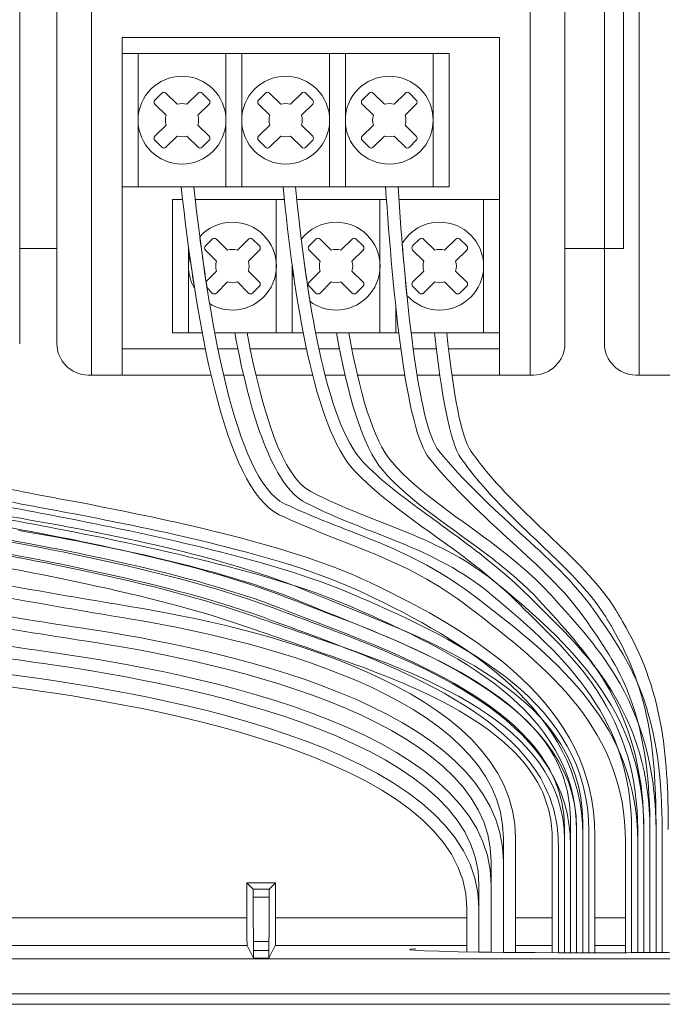
# Model space of a CAD drawing. Units: inches. Extents: x 2.8 to 19.2, y 2 to 15.
# Drawn here: x 8.4 to 8.9, y 6.6 to 7.4 of the extents above; entities that cross this region are included whole.
import ezdxf

# ---------------------------------------------------------------- set-up
doc = ezdxf.new("R2010")
doc.units = ezdxf.units.IN
doc.header["$MEASUREMENT"] = 0
doc.layers.add('IMAGES', color=179, linetype='Continuous')
doc.layers.add('OPTION-22-STATION', color=179, linetype='Continuous')

msp = doc.modelspace()

# ---------------------------------------------------------------- linework, layer by layer
at = {"layer": 'IMAGES', "lineweight": 0}
for p, q in [((8.61746, 6.65091), (8.59399, 6.65091)), ((8.59399, 6.65091), (8.59907, 6.64583)), ((8.59399, 6.62217), (8.59399, 6.65091)), ((8.59907, 6.64583), (8.61239, 6.64583)), ((8.61746, 6.65091), (8.61239, 6.64583)), ((8.61746, 6.62217), (8.61746, 6.65091)), ((8.61231, 6.63928), (8.59914, 6.63928)), ((7.97059, 6.62217), (8.59399, 6.62217)), ((8.61746, 6.62217), (8.77408, 6.62217)), ((8.59419, 6.59967), (7.9704, 6.59967)), ((8.5994, 6.58924), (8.59419, 6.59967)), ((8.59937, 6.60278), (8.61209, 6.60278)), ((8.61206, 6.59567), (8.5994, 6.59567)), ((8.5994, 6.59567), (8.5994, 6.58924)), ((8.61206, 6.58924), (8.61727, 6.59967)), ((8.61206, 6.59567), (8.61206, 6.58924)), ((8.77408, 6.59967), (8.61727, 6.59967)), ((7.81402, 6.58875), (9.29578, 6.58875)), ((8.61206, 6.58924), (8.5994, 6.58924)), ((7.81402, 6.55993), (9.29578, 6.55993)), ((9.29578, 6.55148), (7.81402, 6.55148))]:
    msp.add_line(p, q, dxfattribs=at)
at = {"layer": 'IMAGES', "color": 179, "lineweight": 0}
for p, q in [((8.59909, 6.64566), (8.59907, 6.64583)), ((8.5991, 6.64519), (8.59909, 6.64566)), ((8.59911, 6.64444), (8.5991, 6.64519)), ((8.59912, 6.64343), (8.59911, 6.64444)), ((8.59913, 6.6422), (8.59912, 6.64343)), ((8.61235, 6.64444), (8.61233, 6.64343)), ((8.61233, 6.64343), (8.61233, 6.6422)), ((8.61236, 6.64519), (8.61235, 6.64444)), ((8.61237, 6.64566), (8.61236, 6.64519)), ((8.61239, 6.64583), (8.61237, 6.64566)), ((8.59914, 6.6408), (8.59913, 6.6422)), ((8.59914, 6.63928), (8.59914, 6.6408)), ((8.59914, 6.63928), (8.59917, 6.62844)), ((8.61231, 6.63928), (8.61228, 6.62844)), ((8.61232, 6.6408), (8.61231, 6.63928)), ((8.61233, 6.6422), (8.61232, 6.6408)), ((8.59917, 6.62844), (8.59922, 6.61851)), ((8.61228, 6.62844), (8.61224, 6.61851)), ((8.59399, 6.62217), (8.594, 6.61783)), ((8.61746, 6.62217), (8.61746, 6.61783)), ((8.594, 6.61783), (8.59401, 6.61365)), ((8.59401, 6.61365), (8.59402, 6.60979)), ((8.59922, 6.61851), (8.59929, 6.60984)), ((8.61224, 6.61851), (8.61217, 6.60984)), ((8.61745, 6.61365), (8.61743, 6.60979)), ((8.61746, 6.61783), (8.61745, 6.61365)), ((8.59402, 6.60979), (8.59405, 6.6064)), ((8.59405, 6.6064), (8.59408, 6.6036)), ((8.59408, 6.6036), (8.59411, 6.6015)), ((8.59929, 6.60984), (8.59937, 6.60278)), ((8.61217, 6.60984), (8.61209, 6.60278)), ((8.61738, 6.6036), (8.61735, 6.6015)), ((8.61741, 6.6064), (8.61738, 6.6036)), ((8.61743, 6.60979), (8.61741, 6.6064)), ((8.59411, 6.6015), (8.59415, 6.60017)), ((8.59415, 6.60017), (8.59419, 6.59967)), ((8.59938, 6.60173), (8.59937, 6.60278)), ((8.59939, 6.60044), (8.59938, 6.60173)), ((8.59939, 6.59896), (8.59939, 6.60044)), ((8.5994, 6.59735), (8.59939, 6.59896)), ((8.5994, 6.59567), (8.5994, 6.59735)), ((8.61207, 6.60044), (8.61206, 6.59896)), ((8.61206, 6.59896), (8.61206, 6.59735)), ((8.61206, 6.59735), (8.61206, 6.59567)), ((8.61208, 6.60173), (8.61207, 6.60044)), ((8.61209, 6.60278), (8.61208, 6.60173)), ((8.61731, 6.60017), (8.61727, 6.59967)), ((8.61735, 6.6015), (8.61731, 6.60017)), ((8.72791, 6.59658), (8.72755, 6.59614)), ((8.72755, 6.59614), (8.73147, 6.5957)), ((8.73249, 6.59702), (8.72791, 6.59658)), ((8.73147, 6.5957), (8.7395, 6.59529)), ((8.7395, 6.59529), (8.75147, 6.5949)), ((8.75147, 6.5949), (8.767, 6.59455)), ((8.767, 6.59455), (8.78567, 6.59425)), ((8.78567, 6.59425), (8.80693, 6.59401)), ((8.80693, 6.59401), (8.83021, 6.59384)), ((8.83021, 6.59384), (8.85482, 6.59373)), ((8.85482, 6.59373), (8.88005, 6.5937)), ((8.88005, 6.5937), (8.9052, 6.59375)), ((8.9052, 6.59375), (8.92958, 6.59387)), ((8.92958, 6.59387), (8.95249, 6.59406))]:
    msp.add_line(p, q, dxfattribs=at)
at = {"layer": 'OPTION-22-STATION', "color": 179, "lineweight": 0}
for p, q in [((8.40794, 8.01671), (8.40794, 7.09234)), ((8.4384, 7.09234), (8.4384, 8.01671)), ((8.8544, 8.01671), (8.8544, 7.09234)), ((8.88689, 7.09234), (8.88689, 8.01671)), ((8.51872, 7.29194), (8.52437, 7.29759)), ((8.52772, 7.29759), (8.53685, 7.28846)), ((8.5449, 7.28846), (8.55403, 7.29759)), ((8.55737, 7.29759), (8.56302, 7.29194)), ((8.6036, 7.29194), (8.60924, 7.29759)), ((8.61259, 7.29759), (8.62172, 7.28846)), ((8.62978, 7.28846), (8.6389, 7.29759)), ((8.64225, 7.29759), (8.6479, 7.29194)), ((8.68847, 7.29194), (8.69412, 7.29759)), ((8.69747, 7.29759), (8.70659, 7.28846)), ((8.71465, 7.28846), (8.72378, 7.29759)), ((8.72712, 7.29759), (8.73277, 7.29194)), ((8.52785, 7.27947), (8.51872, 7.28859)), ((8.56302, 7.28859), (8.55389, 7.27947)), ((8.61272, 7.27947), (8.6036, 7.28859)), ((8.6479, 7.28859), (8.63877, 7.27947)), ((8.6976, 7.27947), (8.68847, 7.28859)), ((8.73277, 7.28859), (8.72364, 7.27947)), ((8.51872, 7.26229), (8.52785, 7.27141)), ((8.55389, 7.27141), (8.56302, 7.26229)), ((8.6036, 7.26229), (8.61272, 7.27141)), ((8.63877, 7.27141), (8.6479, 7.26229)), ((8.68847, 7.26229), (8.6976, 7.27141)), ((8.72364, 7.27141), (8.73277, 7.26229)), ((8.52437, 7.25329), (8.51872, 7.25894)), ((8.53685, 7.26242), (8.52772, 7.25329)), ((8.55403, 7.25329), (8.5449, 7.26242)), ((8.56302, 7.25894), (8.55737, 7.25329)), ((8.60924, 7.25329), (8.6036, 7.25894)), ((8.62172, 7.26242), (8.61259, 7.25329)), ((8.6389, 7.25329), (8.62978, 7.26242)), ((8.6479, 7.25894), (8.64225, 7.25329)), ((8.69412, 7.25329), (8.68847, 7.25894)), ((8.70659, 7.26242), (8.69747, 7.25329)), ((8.72378, 7.25329), (8.71465, 7.26242)), ((8.73277, 7.25894), (8.72712, 7.25329)), ((8.56002, 7.17247), (8.56567, 7.17811)), ((8.56902, 7.17811), (8.57815, 7.16898)), ((8.5862, 7.16898), (8.59533, 7.17811)), ((8.59868, 7.17811), (8.60432, 7.17247)), ((8.6449, 7.17247), (8.65054, 7.17811)), ((8.65389, 7.17811), (8.66302, 7.16898)), ((8.67107, 7.16898), (8.6802, 7.17811)), ((8.68355, 7.17811), (8.6892, 7.17247)), ((8.72977, 7.17247), (8.73542, 7.17811)), ((8.73876, 7.17811), (8.74789, 7.16898)), ((8.75595, 7.16898), (8.76507, 7.17811)), ((8.76842, 7.17811), (8.77407, 7.17247)), ((8.56915, 7.15999), (8.56002, 7.16912)), ((8.60432, 7.16912), (8.5952, 7.15999)), ((8.65402, 7.15999), (8.6449, 7.16912)), ((8.6892, 7.16912), (8.68007, 7.15999)), ((8.7389, 7.15999), (8.72977, 7.16912)), ((8.77407, 7.16912), (8.76494, 7.15999)), ((8.56059, 7.14337), (8.56915, 7.15194)), ((8.5952, 7.15194), (8.60432, 7.14281)), ((8.63107, 7.15596), (8.63108, 7.15704)), ((8.6449, 7.14281), (8.65402, 7.15193)), ((8.68007, 7.15193), (8.6892, 7.14281)), ((8.72977, 7.14281), (8.7389, 7.15193)), ((8.76494, 7.15193), (8.77407, 7.14281)), ((8.56141, 7.13808), (8.56059, 7.14337)), ((8.56567, 7.13381), (8.56141, 7.13808)), ((8.57815, 7.14294), (8.56902, 7.13381)), ((8.59533, 7.13381), (8.5862, 7.14294)), ((8.60432, 7.13946), (8.59868, 7.13381)), ((8.65054, 7.13381), (8.6449, 7.13946)), ((8.66302, 7.14294), (8.65389, 7.13381)), ((8.6802, 7.13381), (8.67107, 7.14294)), ((8.6892, 7.13946), (8.68355, 7.13381)), ((8.73542, 7.13381), (8.72977, 7.13946)), ((8.74789, 7.14294), (8.73876, 7.13381)), ((8.76507, 7.13381), (8.75595, 7.14294)), ((8.77407, 7.13946), (8.76842, 7.13381)), ((8.85908, 6.59373), (8.85908, 6.70086)), ((8.86908, 6.70086), (8.86908, 6.59372)), ((8.85408, 6.59374), (8.85408, 6.6956)), ((8.86408, 6.6956), (8.86408, 6.59372)), ((8.86408, 6.59372), (8.86408, 6.69334)), ((8.87408, 6.69334), (8.87408, 6.59371)), ((8.84408, 6.59378), (8.84408, 6.68654)), ((8.85408, 6.68654), (8.85408, 6.59374)), ((8.86908, 6.59372), (8.86908, 6.68992)), ((8.87908, 6.68992), (8.87908, 6.5937)), ((8.84908, 6.59376), (8.84908, 6.68146)), ((8.85908, 6.68146), (8.85908, 6.59373)), ((8.85408, 6.59374), (8.84408, 6.59378)), ((8.85482, 6.59373), (8.84908, 6.59376)), ((8.85482, 6.59373), (8.85408, 6.59374)), ((8.86408, 6.59372), (8.85482, 6.59373)), ((8.85908, 6.59373), (8.85482, 6.59373)), ((8.86908, 6.59372), (8.85908, 6.59373)), ((8.87408, 6.59371), (8.86408, 6.59372)), ((8.87908, 6.5937), (8.86908, 6.59372))]:
    msp.add_line(p, q, dxfattribs=at)
at = {"layer": 'OPTION-22-STATION', "lineweight": 0}
for p, q in [((8.46672, 7.06678), (8.46672, 8.01671)), ((8.82608, 8.01671), (8.82608, 7.06678)), ((8.91521, 7.06678), (8.91521, 8.01671)), ((8.90245, 7.17043), (8.90245, 7.78918)), ((8.49193, 7.34306), (8.80087, 7.34306)), ((8.49193, 7.06678), (8.49193, 7.34306)), ((8.80087, 7.34306), (8.80087, 7.06678)), ((8.49193, 7.33), (8.75957, 7.33)), ((8.49193, 7.22087), (8.49193, 7.33)), ((8.49193, 7.33), (8.50495, 7.33)), ((8.50495, 7.33), (8.50495, 7.22087)), ((8.50495, 7.23489), (8.50495, 7.31599)), ((8.5768, 7.31599), (8.5768, 7.23489)), ((8.58982, 7.23489), (8.58982, 7.31599)), ((8.66167, 7.31599), (8.66167, 7.23489)), ((8.6747, 7.23489), (8.6747, 7.31599)), ((8.74655, 7.31599), (8.74655, 7.23489)), ((8.54029, 7.22087), (8.49193, 7.22087)), ((8.50495, 7.22087), (8.49193, 7.22087)), ((8.62378, 7.22087), (8.55055, 7.22087)), ((8.70764, 7.22087), (8.6339, 7.22087)), ((8.75957, 7.22087), (8.71777, 7.22087)), ((8.53322, 7.21053), (8.54143, 7.21053)), ((8.53322, 7.1014), (8.53322, 7.21053)), ((8.53322, 7.21053), (8.54143, 7.21053)), ((8.5517, 7.21053), (8.6248, 7.21053)), ((8.6181, 7.21053), (8.6248, 7.21053)), ((8.63492, 7.21053), (8.70833, 7.21053)), ((8.70297, 7.21053), (8.70833, 7.21053)), ((8.71848, 7.21053), (8.80087, 7.21053)), ((8.6181, 7.19652), (8.6181, 7.11541)), ((8.70297, 7.19652), (8.70297, 7.11541)), ((8.78785, 7.19652), (8.78785, 7.11541)), ((8.40794, 7.17043), (8.4384, 7.17043)), ((8.54625, 7.11541), (8.54625, 7.17131)), ((8.54625, 7.17131), (8.54625, 7.1014)), ((8.8544, 7.17043), (8.90245, 7.17043)), ((8.63112, 7.11541), (8.63112, 7.15676)), ((8.63112, 7.15676), (8.63112, 7.1014)), ((8.716, 7.11541), (8.716, 7.12222)), ((8.716, 7.12222), (8.716, 7.1014)), ((8.55741, 7.1014), (8.53322, 7.1014)), ((8.54625, 7.1014), (8.53322, 7.1014)), ((8.58403, 7.1014), (8.56772, 7.1014)), ((8.64014, 7.1014), (8.5942, 7.1014)), ((8.66745, 7.1014), (8.65032, 7.1014)), ((8.71843, 7.1014), (8.67753, 7.1014)), ((8.74769, 7.1014), (8.7285, 7.1014)), ((8.80087, 7.1014), (8.75768, 7.1014)), ((8.49193, 7.08817), (8.56001, 7.08817)), ((8.57031, 7.08817), (8.58661, 7.08817)), ((8.59675, 7.08817), (8.64283, 7.08817)), ((8.65302, 7.08817), (8.66989, 7.08817)), ((8.67997, 7.08817), (8.72016, 7.08817)), ((8.73021, 7.08817), (8.7492, 7.08817)), ((8.75917, 7.08817), (8.80087, 7.08817)), ((8.56469, 7.06678), (8.46396, 7.06678)), ((8.59129, 7.06678), (8.57496, 7.06678)), ((8.64781, 7.06678), (8.60139, 7.06678)), ((8.67438, 7.06678), (8.65805, 7.06678)), ((8.72335, 7.06678), (8.68451, 7.06678)), ((8.75199, 7.06678), (8.73338, 7.06678)), ((8.82883, 7.06678), (8.76193, 7.06678)), ((8.97976, 7.06678), (8.91246, 7.06678)), ((8.81408, 6.62217), (8.84408, 6.62217)), ((8.87908, 6.62217), (8.90408, 6.62217)), ((8.84408, 6.59967), (8.81408, 6.59967)), ((8.90408, 6.59967), (8.87908, 6.59967))]:
    msp.add_line(p, q, dxfattribs=at)
at = {"layer": 'OPTION-22-STATION', "color": 250, "lineweight": 0}
for p, q in [((8.54029, 7.22087), (8.55055, 7.22087)), ((8.62378, 7.22087), (8.6339, 7.22087)), ((8.70764, 7.22087), (8.71777, 7.22087)), ((8.58403, 7.1014), (8.5942, 7.1014)), ((8.66745, 7.1014), (8.67753, 7.1014)), ((8.74769, 7.1014), (8.75768, 7.1014)), ((8.90908, 6.59377), (8.90908, 6.69466)), ((8.91408, 6.59379), (8.91408, 6.69467)), ((8.91908, 6.59382), (8.91908, 6.69467)), ((8.91908, 6.69466), (8.91908, 6.59382)), ((8.92408, 6.69467), (8.92408, 6.59384)), ((8.92408, 6.59384), (8.92408, 6.69467)), ((8.92908, 6.69467), (8.92908, 6.59387)), ((8.92908, 6.59387), (8.92908, 6.69467)), ((8.93408, 6.69467), (8.93408, 6.59391)), ((8.80408, 6.59404), (8.80408, 6.68748)), ((8.81408, 6.68748), (8.81408, 6.59396)), ((8.90408, 6.59375), (8.90408, 6.68466)), ((8.91408, 6.68466), (8.91408, 6.59379)), ((8.79408, 6.59415), (8.79408, 6.66842)), ((8.80408, 6.66842), (8.80408, 6.59404)), ((8.78408, 6.64936), (8.78408, 6.59427)), ((8.79408, 6.59415), (8.79408, 6.64936)), ((8.77408, 6.59443), (8.77408, 6.6303)), ((8.78408, 6.6303), (8.78408, 6.59427)), ((8.78408, 6.59427), (8.77408, 6.59443)), ((8.78408, 6.59427), (8.78567, 6.59425)), ((8.78567, 6.59425), (8.79408, 6.59415)), ((8.80408, 6.59404), (8.79408, 6.59415)), ((8.80693, 6.59401), (8.80408, 6.59404)), ((8.81408, 6.59396), (8.80693, 6.59401)), ((8.9052, 6.59375), (8.90408, 6.59375)), ((8.91408, 6.59379), (8.9052, 6.59375)), ((8.91908, 6.59382), (8.90908, 6.59377)), ((8.92408, 6.59384), (8.91408, 6.59379)), ((8.92908, 6.59387), (8.91908, 6.59382)), ((8.92958, 6.59387), (8.92408, 6.59384)), ((8.92958, 6.59387), (8.92908, 6.59387)), ((8.93908, 6.59394), (8.92958, 6.59387)), ((8.93408, 6.59391), (8.92958, 6.59387))]:
    msp.add_line(p, q, dxfattribs=at)
at = {"layer": 'OPTION-22-STATION', "lineweight": 0}
for points in [[(8.5768, 7.22087), (8.5768, 7.25725), (8.5768, 7.29363), (8.5768, 7.33)], [(8.5768, 7.33), (8.58114, 7.33), (8.58548, 7.33), (8.58982, 7.33)], [(8.58982, 7.33), (8.58982, 7.29363), (8.58982, 7.25725), (8.58982, 7.22087)], [(8.66167, 7.22087), (8.66167, 7.25725), (8.66167, 7.29363), (8.66167, 7.33)], [(8.66167, 7.33), (8.66602, 7.33), (8.67035, 7.33), (8.6747, 7.33)], [(8.6747, 7.33), (8.6747, 7.29363), (8.6747, 7.25725), (8.6747, 7.22087)], [(8.74655, 7.22087), (8.74655, 7.25725), (8.74655, 7.29363), (8.74655, 7.33)], [(8.74655, 7.33), (8.75089, 7.33), (8.75523, 7.33), (8.75957, 7.33)], [(8.75957, 7.33), (8.75957, 7.29363), (8.75957, 7.25725), (8.75957, 7.22087)], [(8.58982, 7.22087), (8.58548, 7.22087), (8.58114, 7.22087), (8.5768, 7.22087)], [(8.6747, 7.22087), (8.67035, 7.22087), (8.66602, 7.22087), (8.66167, 7.22087)], [(8.75957, 7.22087), (8.75523, 7.22087), (8.75089, 7.22087), (8.74655, 7.22087)], [(8.6181, 7.1014), (8.6181, 7.13777), (8.6181, 7.17415), (8.6181, 7.21053)], [(8.70297, 7.1014), (8.70297, 7.13777), (8.70297, 7.17415), (8.70297, 7.21053)], [(8.78785, 7.1014), (8.78785, 7.13777), (8.78785, 7.17415), (8.78785, 7.21053)], [(8.78785, 7.21053), (8.79219, 7.21053), (8.79653, 7.21053), (8.80087, 7.21053)], [(8.80087, 7.21053), (8.80087, 7.17415), (8.80087, 7.13777), (8.80087, 7.1014)], [(8.63112, 7.1014), (8.62678, 7.1014), (8.62244, 7.1014), (8.6181, 7.1014)], [(8.716, 7.1014), (8.71165, 7.1014), (8.70731, 7.1014), (8.70297, 7.1014)], [(8.80087, 7.1014), (8.79653, 7.1014), (8.79219, 7.1014), (8.78785, 7.1014)]]:
    msp.add_open_spline(points, degree=3, dxfattribs=at)
at = {"layer": 'OPTION-22-STATION', "color": 179, "lineweight": 0}
for points in [[(8.50489, 7.27544), (8.50489, 7.29531), (8.521, 7.31142), (8.54087, 7.31142)], [(8.54087, 7.31142), (8.56074, 7.31142), (8.57685, 7.29531), (8.57685, 7.27544)], [(8.58977, 7.27544), (8.58977, 7.29531), (8.60587, 7.31142), (8.62574, 7.31142)], [(8.62574, 7.31142), (8.64562, 7.31142), (8.66173, 7.29531), (8.66173, 7.27544)], [(8.67464, 7.27544), (8.67464, 7.29531), (8.69075, 7.31142), (8.71062, 7.31142)], [(8.71062, 7.31142), (8.73049, 7.31142), (8.7466, 7.29531), (8.7466, 7.27544)], [(8.52437, 7.29759), (8.5253, 7.29851), (8.5268, 7.29851), (8.52772, 7.29759)], [(8.55403, 7.29759), (8.55495, 7.29851), (8.55645, 7.29851), (8.55737, 7.29759)], [(8.60924, 7.29759), (8.61017, 7.29851), (8.61167, 7.29851), (8.61259, 7.29759)], [(8.6389, 7.29759), (8.63983, 7.29851), (8.64133, 7.29851), (8.64225, 7.29759)], [(8.69412, 7.29759), (8.69504, 7.29851), (8.69654, 7.29851), (8.69747, 7.29759)], [(8.72378, 7.29759), (8.7247, 7.29851), (8.7262, 7.29851), (8.72712, 7.29759)], [(8.51872, 7.28859), (8.5178, 7.28952), (8.5178, 7.29102), (8.51872, 7.29194)], [(8.53685, 7.28846), (8.53946, 7.28927), (8.54228, 7.28927), (8.5449, 7.28846)], [(8.56302, 7.29194), (8.56394, 7.29102), (8.56394, 7.28952), (8.56302, 7.28859)], [(8.6036, 7.28859), (8.60267, 7.28952), (8.60267, 7.29102), (8.6036, 7.29194)], [(8.62172, 7.28846), (8.62434, 7.28927), (8.62716, 7.28927), (8.62978, 7.28846)], [(8.6479, 7.29194), (8.64881, 7.29102), (8.64881, 7.28952), (8.6479, 7.28859)], [(8.68847, 7.28859), (8.68755, 7.28952), (8.68755, 7.29102), (8.68847, 7.29194)], [(8.70659, 7.28846), (8.70921, 7.28927), (8.71203, 7.28927), (8.71465, 7.28846)], [(8.73277, 7.29194), (8.73369, 7.29102), (8.73369, 7.28952), (8.73277, 7.28859)], [(8.54087, 7.23946), (8.521, 7.23946), (8.50489, 7.25557), (8.50489, 7.27544)], [(8.52785, 7.27141), (8.52704, 7.27403), (8.52704, 7.27685), (8.52785, 7.27947)], [(8.57685, 7.27544), (8.57685, 7.25557), (8.56074, 7.23946), (8.54087, 7.23946)], [(8.55389, 7.27947), (8.5547, 7.27685), (8.5547, 7.27404), (8.55389, 7.27141)], [(8.62574, 7.23946), (8.60587, 7.23946), (8.58977, 7.25557), (8.58977, 7.27544)], [(8.61272, 7.27141), (8.61192, 7.27403), (8.61192, 7.27685), (8.61272, 7.27947)], [(8.66173, 7.27544), (8.66173, 7.25557), (8.64562, 7.23946), (8.62574, 7.23946)], [(8.63877, 7.27947), (8.63958, 7.27685), (8.63957, 7.27404), (8.63877, 7.27141)], [(8.71062, 7.23946), (8.69075, 7.23946), (8.67464, 7.25557), (8.67464, 7.27544)], [(8.6976, 7.27141), (8.69679, 7.27403), (8.69679, 7.27685), (8.6976, 7.27947)], [(8.7466, 7.27544), (8.7466, 7.25557), (8.73049, 7.23946), (8.71062, 7.23946)], [(8.72364, 7.27947), (8.72445, 7.27685), (8.72445, 7.27404), (8.72364, 7.27141)], [(8.51872, 7.25894), (8.5178, 7.25986), (8.5178, 7.26137), (8.51872, 7.26229)], [(8.5449, 7.26242), (8.54228, 7.26161), (8.53946, 7.26161), (8.53685, 7.26242)], [(8.56302, 7.26229), (8.56394, 7.26137), (8.56394, 7.25986), (8.56302, 7.25894)], [(8.6036, 7.25894), (8.60267, 7.25986), (8.60268, 7.26137), (8.6036, 7.26229)], [(8.62978, 7.26242), (8.62716, 7.26161), (8.62434, 7.26161), (8.62172, 7.26242)], [(8.6479, 7.26229), (8.64881, 7.26137), (8.64881, 7.25986), (8.6479, 7.25894)], [(8.68847, 7.25894), (8.68755, 7.25986), (8.68755, 7.26137), (8.68847, 7.26229)], [(8.71465, 7.26242), (8.71203, 7.26161), (8.70921, 7.26161), (8.70659, 7.26242)], [(8.73277, 7.26229), (8.73369, 7.26137), (8.73369, 7.25986), (8.73277, 7.25894)], [(8.52772, 7.25329), (8.5268, 7.25237), (8.5253, 7.25237), (8.52437, 7.25329)], [(8.55737, 7.25329), (8.55645, 7.25237), (8.55495, 7.25237), (8.55403, 7.25329)], [(8.61259, 7.25329), (8.61167, 7.25237), (8.61017, 7.25237), (8.60924, 7.25329)], [(8.64225, 7.25329), (8.64133, 7.25237), (8.63983, 7.25237), (8.6389, 7.25329)], [(8.69747, 7.25329), (8.69655, 7.25237), (8.69504, 7.25237), (8.69412, 7.25329)], [(8.72712, 7.25329), (8.7262, 7.25237), (8.7247, 7.25237), (8.72378, 7.25329)], [(8.55542, 7.18002), (8.562, 7.18734), (8.57155, 7.19194), (8.58217, 7.19194)], [(8.58217, 7.19194), (8.60204, 7.19194), (8.61815, 7.17583), (8.61815, 7.15596)], [(8.63855, 7.17793), (8.64513, 7.18645), (8.65544, 7.19194), (8.66705, 7.19194)], [(8.66705, 7.19194), (8.68692, 7.19194), (8.70303, 7.17583), (8.70303, 7.15596)], [(8.72118, 7.17468), (8.7275, 7.18503), (8.73891, 7.19194), (8.75192, 7.19194)], [(8.75192, 7.19194), (8.77179, 7.19194), (8.7879, 7.17583), (8.7879, 7.15596)], [(8.56349, 7.1252), (8.56046, 7.14338), (8.55778, 7.16187), (8.55542, 7.18002)], [(8.56567, 7.17811), (8.56659, 7.17904), (8.5681, 7.17904), (8.56902, 7.17811)], [(8.59533, 7.17811), (8.59625, 7.17904), (8.59776, 7.17904), (8.59868, 7.17811)], [(8.64574, 7.12696), (8.643, 7.14365), (8.64062, 7.16084), (8.63855, 7.17793)], [(8.65054, 7.17811), (8.65146, 7.17904), (8.65297, 7.17904), (8.65389, 7.17811)], [(8.6802, 7.17811), (8.68113, 7.17904), (8.68263, 7.17904), (8.68355, 7.17811)], [(8.73542, 7.17811), (8.73634, 7.17904), (8.73785, 7.17904), (8.73876, 7.17811)], [(8.76507, 7.17811), (8.766, 7.17904), (8.7675, 7.17904), (8.76842, 7.17811)], [(8.56002, 7.16912), (8.5591, 7.17004), (8.5591, 7.17154), (8.56002, 7.17247)], [(8.57815, 7.16898), (8.58076, 7.16979), (8.58358, 7.16979), (8.5862, 7.16898)], [(8.60432, 7.17247), (8.60524, 7.17155), (8.60524, 7.17004), (8.60432, 7.16912)], [(8.6449, 7.16912), (8.64398, 7.17004), (8.64398, 7.17154), (8.6449, 7.17247)], [(8.66302, 7.16898), (8.66564, 7.16979), (8.66846, 7.16979), (8.67107, 7.16898)], [(8.6892, 7.17247), (8.69012, 7.17155), (8.69012, 7.17004), (8.6892, 7.16912)], [(8.72507, 7.13201), (8.72365, 7.146), (8.72235, 7.16035), (8.72118, 7.17468)], [(8.72977, 7.16912), (8.72885, 7.17004), (8.72885, 7.17154), (8.72977, 7.17247)], [(8.74789, 7.16898), (8.75051, 7.16979), (8.75333, 7.16979), (8.75595, 7.16898)], [(8.77407, 7.17247), (8.77499, 7.17155), (8.77499, 7.17004), (8.77407, 7.16912)], [(8.54619, 7.15596), (8.54619, 7.15887), (8.54654, 7.16169), (8.54719, 7.1644)], [(8.54719, 7.1644), (8.54841, 7.15555), (8.54972, 7.14666), (8.55111, 7.13779)], [(8.56915, 7.15194), (8.56834, 7.15455), (8.56835, 7.15737), (8.56915, 7.15999)], [(8.5952, 7.15999), (8.596, 7.15737), (8.596, 7.15456), (8.5952, 7.15194)], [(8.65402, 7.15193), (8.65322, 7.15455), (8.65322, 7.15737), (8.65402, 7.15999)], [(8.68007, 7.15999), (8.68088, 7.15737), (8.68088, 7.15456), (8.68007, 7.15193)], [(8.7389, 7.15193), (8.73809, 7.15455), (8.73809, 7.15737), (8.7389, 7.15999)], [(8.76494, 7.15999), (8.76575, 7.15737), (8.76575, 7.15456), (8.76494, 7.15193)], [(8.55111, 7.13779), (8.54799, 7.14313), (8.54619, 7.14933), (8.54619, 7.15596)], [(8.61815, 7.15596), (8.61815, 7.13609), (8.60204, 7.11998), (8.58217, 7.11998)], [(8.6328, 7.1449), (8.63168, 7.14839), (8.63107, 7.15211), (8.63107, 7.15596)], [(8.63108, 7.15704), (8.63163, 7.15299), (8.63221, 7.14894), (8.6328, 7.1449)], [(8.70303, 7.15596), (8.70303, 7.13609), (8.68692, 7.11998), (8.66705, 7.11998)], [(8.7879, 7.15596), (8.7879, 7.13609), (8.77179, 7.11998), (8.75192, 7.11998)], [(8.5862, 7.14294), (8.58358, 7.14213), (8.58076, 7.14213), (8.57815, 7.14294)], [(8.60432, 7.14281), (8.60524, 7.14189), (8.60524, 7.14038), (8.60432, 7.13946)], [(8.6449, 7.13946), (8.64398, 7.14038), (8.64398, 7.14189), (8.6449, 7.14281)], [(8.67107, 7.14294), (8.66846, 7.14213), (8.66564, 7.14213), (8.66302, 7.14294)], [(8.6892, 7.14281), (8.69012, 7.14189), (8.69012, 7.14038), (8.6892, 7.13946)], [(8.72977, 7.13946), (8.72885, 7.14038), (8.72885, 7.14189), (8.72977, 7.14281)], [(8.75595, 7.14294), (8.75333, 7.14213), (8.75051, 7.14213), (8.74789, 7.14294)], [(8.77407, 7.14281), (8.77499, 7.14189), (8.77499, 7.14038), (8.77407, 7.13946)], [(8.56902, 7.13381), (8.5681, 7.13289), (8.56659, 7.13289), (8.56567, 7.13381)], [(8.59868, 7.13381), (8.59776, 7.13289), (8.59625, 7.13289), (8.59533, 7.13381)], [(8.65389, 7.13381), (8.65297, 7.13289), (8.65146, 7.13289), (8.65054, 7.13381)], [(8.68355, 7.13381), (8.68263, 7.13289), (8.68113, 7.13289), (8.6802, 7.13381)], [(8.75192, 7.11998), (8.74125, 7.11998), (8.73167, 7.12463), (8.72507, 7.13201)], [(8.73876, 7.13381), (8.73785, 7.13289), (8.73634, 7.13289), (8.73542, 7.13381)], [(8.76842, 7.13381), (8.7675, 7.13289), (8.766, 7.13289), (8.76507, 7.13381)], [(8.58217, 7.11998), (8.57533, 7.11998), (8.56894, 7.12189), (8.56349, 7.1252)], [(8.66705, 7.11998), (8.65907, 7.11998), (8.65171, 7.12257), (8.64574, 7.12696)], [(8.46396, 7.06678), (8.44995, 7.06678), (8.4384, 7.07828), (8.4384, 7.09234)], [(8.8544, 7.09234), (8.8544, 7.07833), (8.84285, 7.06678), (8.82883, 7.06678)], [(8.91246, 7.06678), (8.89844, 7.06678), (8.88689, 7.07828), (8.88689, 7.09234)], [(8.38396, 6.97716), (8.40809, 6.97092), (8.43444, 6.96678), (8.459, 6.96202)], [(8.36121, 6.96651), (8.38668, 6.96043), (8.41346, 6.95602), (8.43923, 6.95101)], [(8.45709, 6.9522), (8.43232, 6.957), (8.4058, 6.96119), (8.38145, 6.96747)], [(8.32124, 6.96515), (8.34956, 6.95861), (8.37988, 6.95444), (8.4086, 6.94943)], [(8.459, 6.96202), (8.49694, 6.95467), (8.53483, 6.94689), (8.57233, 6.93752)], [(8.43731, 6.94119), (8.41141, 6.94624), (8.3845, 6.95067), (8.35889, 6.95679)], [(8.43923, 6.95101), (8.47861, 6.94333), (8.51794, 6.93522), (8.55692, 6.9257)], [(8.56991, 6.92782), (8.53258, 6.93714), (8.49486, 6.94489), (8.45709, 6.9522)], [(8.36817, 6.94746), (8.41193, 6.93983), (8.45563, 6.93165), (8.49894, 6.92175)], [(8.4086, 6.94943), (8.45119, 6.94199), (8.49371, 6.93389), (8.53572, 6.92361)], [(8.33581, 6.94167), (8.3835, 6.93354), (8.43114, 6.92485), (8.47838, 6.91439)], [(8.49672, 6.912), (8.45357, 6.92186), (8.41004, 6.93001), (8.36645, 6.93761)], [(8.53334, 6.9139), (8.49156, 6.92413), (8.44924, 6.93218), (8.40688, 6.93957)], [(8.55455, 6.91599), (8.51572, 6.92547), (8.47655, 6.93355), (8.43731, 6.94119)], [(8.57233, 6.93752), (8.61309, 6.92735), (8.65689, 6.91488), (8.69489, 6.89687)], [(8.31944, 6.9327), (8.36836, 6.92459), (8.41721, 6.91587), (8.46567, 6.90535)], [(8.47622, 6.90463), (8.42914, 6.91505), (8.38167, 6.92371), (8.33413, 6.93181)], [(8.55692, 6.9257), (8.59983, 6.91522), (8.64554, 6.90274), (8.68603, 6.88499)], [(8.69061, 6.88783), (8.65323, 6.90555), (8.61, 6.91781), (8.56991, 6.92782)], [(8.46355, 6.89558), (8.41525, 6.90606), (8.36656, 6.91476), (8.31781, 6.92283)], [(8.49894, 6.92175), (8.54168, 6.91198), (8.58563, 6.90048), (8.6265, 6.88455)], [(8.53572, 6.92361), (8.57277, 6.91455), (8.61044, 6.90369), (8.64566, 6.88897)], [(8.47838, 6.91439), (8.52531, 6.904), (8.57352, 6.89184), (8.61857, 6.87497)], [(8.62287, 6.87523), (8.58246, 6.89098), (8.53896, 6.90235), (8.49672, 6.912)], [(8.6418, 6.87974), (8.60707, 6.89426), (8.56987, 6.90496), (8.53334, 6.9139)], [(8.68201, 6.87583), (8.64207, 6.89334), (8.59688, 6.90565), (8.55455, 6.91599)], [(8.46567, 6.90535), (8.51107, 6.8955), (8.55719, 6.88407), (8.60105, 6.8687)], [(8.61506, 6.86561), (8.57046, 6.8823), (8.52269, 6.89434), (8.47622, 6.90463)], [(8.59774, 6.85926), (8.55428, 6.8745), (8.50854, 6.88581), (8.46355, 6.89558)], [(8.69489, 6.89687), (8.78013, 6.85645), (8.87908, 6.79675), (8.87908, 6.68992)], [(8.64566, 6.88897), (8.7298, 6.85379), (8.86908, 6.81176), (8.86908, 6.70086)], [(8.86908, 6.68992), (8.86908, 6.79202), (8.77183, 6.84932), (8.69061, 6.88783)], [(8.6265, 6.88455), (8.70978, 6.85209), (8.86408, 6.80413), (8.86408, 6.6956)], [(8.84534, 6.75496), (8.80998, 6.81867), (8.70687, 6.85254), (8.6418, 6.87974)], [(8.68603, 6.88499), (8.76939, 6.84844), (8.87408, 6.79917), (8.87408, 6.69334)], [(8.61857, 6.87497), (8.6352, 6.86874), (8.65187, 6.86259), (8.66844, 6.8562)], [(8.84537, 6.73675), (8.81328, 6.80854), (8.69259, 6.84806), (8.62287, 6.87523)], [(8.86408, 6.69334), (8.86408, 6.79399), (8.76102, 6.8412), (8.68201, 6.87583)], [(8.60105, 6.8687), (8.61941, 6.86226), (8.63785, 6.85607), (8.65622, 6.84968)], [(8.83787, 6.73031), (8.80298, 6.80097), (8.68581, 6.83912), (8.61506, 6.86561)], [(8.65294, 6.84023), (8.63456, 6.84663), (8.61611, 6.85282), (8.59774, 6.85926)], [(8.66844, 6.8562), (8.74569, 6.82639), (8.85908, 6.78032), (8.85908, 6.68146)], [(8.65622, 6.84968), (8.73022, 6.82394), (8.85408, 6.78277), (8.85408, 6.68654)], [(8.8349, 6.72778), (8.80641, 6.78737), (8.71116, 6.81998), (8.65294, 6.84023)], [(8.85908, 6.70086), (8.85908, 6.72008), (8.85468, 6.73814), (8.84534, 6.75496)], [(8.85408, 6.6956), (8.85408, 6.70992), (8.85122, 6.72367), (8.84537, 6.73675)], [(8.84408, 6.68654), (8.84408, 6.70097), (8.84113, 6.71476), (8.8349, 6.72778)], [(8.84908, 6.68146), (8.84908, 6.6986), (8.84546, 6.71492), (8.83787, 6.73031)]]:
    msp.add_open_spline(points, degree=3, dxfattribs=at)
at = {"layer": 'OPTION-22-STATION', "color": 250, "lineweight": 0}
for points in [[(8.62056, 6.95236), (8.57494, 6.97415), (8.55177, 7.11391), (8.54029, 7.22087)], [(8.55055, 7.22087), (8.56195, 7.11646), (8.58426, 6.98078), (8.62487, 6.96139)], [(8.68196, 6.98861), (8.64902, 7.02336), (8.63232, 7.13102), (8.62378, 7.22087)], [(8.6339, 7.22087), (8.64234, 7.13289), (8.65849, 7.02789), (8.68922, 6.99549)], [(8.74343, 6.99846), (8.72436, 7.02206), (8.71352, 7.13162), (8.70764, 7.22087)], [(8.71777, 7.22087), (8.72361, 7.1331), (8.73407, 7.02596), (8.75121, 7.00474)], [(8.64181, 6.96243), (8.61553, 6.97602), (8.597, 7.03233), (8.58403, 7.1014)], [(8.5942, 7.1014), (8.60635, 7.03592), (8.62322, 6.9833), (8.6464, 6.97131)], [(8.70526, 6.9888), (8.68859, 7.00831), (8.67639, 7.05042), (8.66745, 7.1014)], [(8.67753, 7.1014), (8.68604, 7.05291), (8.69748, 7.01329), (8.71286, 6.9953)], [(8.76934, 6.99873), (8.76024, 7.01172), (8.75315, 7.05128), (8.74769, 7.1014)], [(8.75768, 7.1014), (8.76282, 7.05349), (8.76935, 7.01615), (8.77753, 7.00447)], [(8.81145, 6.9297), (8.78761, 6.95152), (8.7638, 6.97324), (8.74343, 6.99846)], [(8.75121, 7.00474), (8.77124, 6.97994), (8.79475, 6.95854), (8.8182, 6.93707)], [(8.78437, 6.97933), (8.77908, 6.98557), (8.77404, 6.99203), (8.76934, 6.99873)], [(8.77753, 7.00447), (8.78206, 6.99801), (8.78691, 6.9918), (8.792, 6.98579)], [(8.68922, 6.99549), (8.70221, 6.98179), (8.71831, 6.96963), (8.73347, 6.95841)], [(8.71286, 6.9953), (8.73406, 6.9705), (8.77187, 6.94691), (8.79822, 6.9266)], [(8.78183, 6.91005), (8.75016, 6.935), (8.70926, 6.95981), (8.68196, 6.98861)], [(8.79212, 6.91868), (8.76495, 6.93961), (8.72718, 6.96315), (8.70526, 6.9888)], [(8.792, 6.98579), (8.80923, 6.96542), (8.82895, 6.94743), (8.84817, 6.92899)], [(8.84125, 6.92178), (8.82176, 6.94046), (8.80184, 6.95867), (8.78437, 6.97933)], [(8.6464, 6.97131), (8.70143, 6.94286), (8.75042, 6.93614), (8.8011, 6.89427)], [(8.62487, 6.96139), (8.64856, 6.95007), (8.67278, 6.94138), (8.69706, 6.93161)], [(8.79473, 6.88656), (8.74549, 6.92725), (8.69572, 6.93456), (8.64181, 6.96243)], [(8.73347, 6.95841), (8.75169, 6.94494), (8.77021, 6.93193), (8.78801, 6.91791)], [(8.69333, 6.92233), (8.66884, 6.93218), (8.64445, 6.94095), (8.62056, 6.95236)], [(8.8182, 6.93707), (8.83919, 6.91787), (8.86177, 6.89746), (8.87825, 6.87417)], [(8.69706, 6.93161), (8.72852, 6.91896), (8.75512, 6.90507), (8.78221, 6.88439)], [(8.79822, 6.9266), (8.81424, 6.91426), (8.83011, 6.90101), (8.84366, 6.88595)], [(8.87009, 6.86839), (8.85408, 6.89102), (8.83184, 6.91104), (8.81145, 6.9297)], [(8.84817, 6.92899), (8.86542, 6.91246), (8.88384, 6.89435), (8.89638, 6.8739)], [(8.77614, 6.87644), (8.74978, 6.89657), (8.72394, 6.91002), (8.69333, 6.92233)], [(8.78801, 6.91791), (8.80063, 6.90796), (8.81294, 6.89752), (8.8243, 6.88614)], [(8.83622, 6.87926), (8.82309, 6.89385), (8.80765, 6.90672), (8.79212, 6.91868)], [(8.88786, 6.86867), (8.87582, 6.88829), (8.8578, 6.90591), (8.84125, 6.92178)], [(8.30951, 6.9099), (8.37291, 6.89924), (8.43609, 6.88743), (8.49956, 6.87704)], [(8.81722, 6.87907), (8.80615, 6.89017), (8.79413, 6.90036), (8.78183, 6.91005)], [(8.49794, 6.86717), (8.43446, 6.87757), (8.37127, 6.88937), (8.30785, 6.90004)], [(8.8011, 6.89427), (8.86674, 6.84004), (8.91908, 6.78631), (8.91908, 6.69466)], [(8.26141, 6.8905), (8.3292, 6.88076), (8.39675, 6.86898), (8.46448, 6.85869)], [(8.90908, 6.69466), (8.90908, 6.78294), (8.85787, 6.83439), (8.79473, 6.88656)], [(8.8243, 6.88614), (8.84755, 6.86284), (8.86999, 6.84241), (8.88852, 6.81466)], [(8.84366, 6.88595), (8.86451, 6.86278), (8.88389, 6.84181), (8.89939, 6.81434)], [(8.46297, 6.8488), (8.39527, 6.85909), (8.32775, 6.87087), (8.25999, 6.88061)], [(8.78221, 6.88439), (8.85052, 6.83224), (8.91408, 6.77906), (8.91408, 6.68466)], [(8.88021, 6.80911), (8.86211, 6.8362), (8.83994, 6.85631), (8.81722, 6.87907)], [(8.89068, 6.80943), (8.87559, 6.83617), (8.85653, 6.85669), (8.83622, 6.87926)], [(8.42922, 6.84035), (8.35499, 6.85086), (8.28102, 6.86344), (8.20677, 6.87361)], [(8.49956, 6.87704), (8.5932, 6.8617), (8.81408, 6.81373), (8.81408, 6.68748)], [(8.90408, 6.68466), (8.90408, 6.7753), (8.84164, 6.82644), (8.77614, 6.87644)], [(8.87825, 6.87417), (8.89358, 6.8525), (8.90687, 6.83308), (8.91653, 6.80802)], [(8.89638, 6.8739), (8.8982, 6.87093), (8.9, 6.86796), (8.90176, 6.86496)], [(8.20542, 6.8637), (8.27964, 6.85353), (8.3536, 6.84095), (8.42782, 6.83045)], [(8.80408, 6.68748), (8.80408, 6.80627), (8.58531, 6.85285), (8.49794, 6.86717)], [(8.9072, 6.80443), (8.89787, 6.82864), (8.88491, 6.84745), (8.87009, 6.86839)], [(8.89314, 6.8599), (8.89141, 6.86284), (8.88965, 6.86576), (8.88786, 6.86867)], [(8.90176, 6.86496), (8.93403, 6.81001), (8.93908, 6.75767), (8.93908, 6.69467)], [(8.46448, 6.85869), (8.5587, 6.84438), (8.80408, 6.7984), (8.80408, 6.66842)], [(8.92908, 6.69467), (8.92908, 6.75576), (8.92443, 6.80661), (8.89314, 6.8599)], [(8.79408, 6.66842), (8.79408, 6.79052), (8.55071, 6.83548), (8.46297, 6.8488)], [(8.79408, 6.64936), (8.79408, 6.7829), (8.52413, 6.82692), (8.42922, 6.84035)], [(8.42782, 6.83045), (8.51607, 6.81796), (8.78408, 6.77463), (8.78408, 6.64936)], [(8.3982, 6.82181), (8.49381, 6.80905), (8.78408, 6.76701), (8.78408, 6.6303)], [(8.88852, 6.81466), (8.91295, 6.77809), (8.92408, 6.73861), (8.92408, 6.69467)], [(8.89939, 6.81434), (8.9204, 6.77711), (8.92908, 6.73726), (8.92908, 6.69467)], [(8.77408, 6.6303), (8.77408, 6.75844), (8.48569, 6.80004), (8.39688, 6.8119)], [(8.91408, 6.69467), (8.91408, 6.73663), (8.90354, 6.77419), (8.88021, 6.80911)], [(8.91908, 6.69467), (8.91908, 6.73553), (8.91084, 6.7737), (8.89068, 6.80943)], [(8.91653, 6.80802), (8.93033, 6.77222), (8.93408, 6.73276), (8.93408, 6.69467)], [(8.92408, 6.69467), (8.92408, 6.73147), (8.92054, 6.76983), (8.9072, 6.80443)]]:
    msp.add_open_spline(points, degree=3, dxfattribs=at)

doc.saveas('drawing.dxf')
